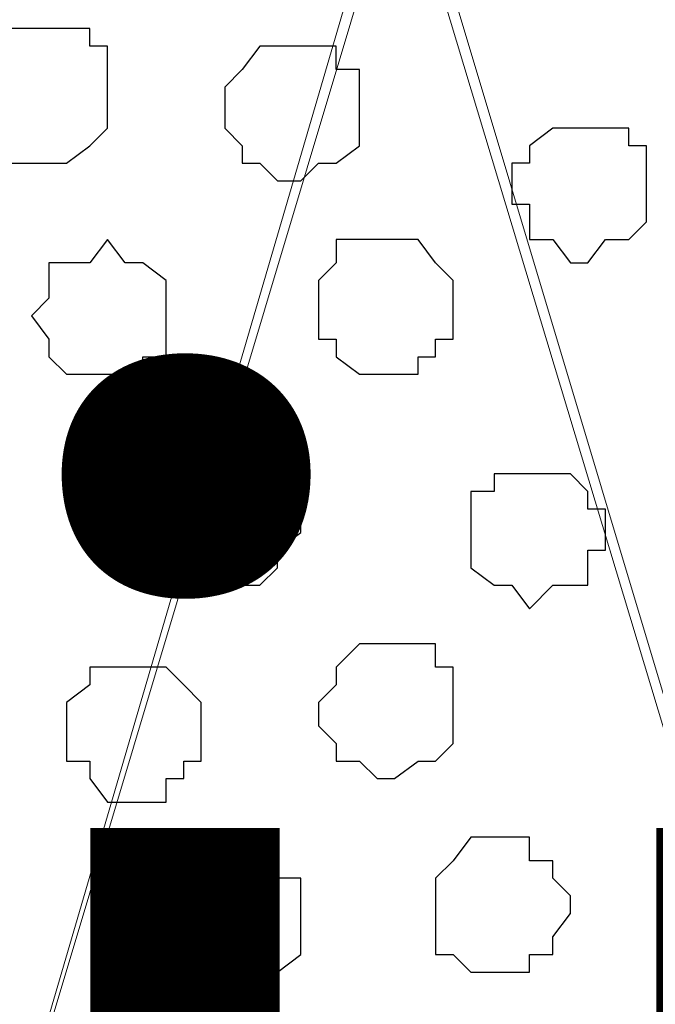
# Model space of a CAD drawing. Units: centimetres. Extents: x -8.5 to 9.1, y -11.8 to 13.4.
# Drawn here: x -1.8 to -1.5, y -2.8 to -2.4 of the extents above; entities that cross this region are included whole.
import ezdxf

# ---------------------------------------------------------------- set-up
doc = ezdxf.new("R2010")
doc.units = ezdxf.units.CM
doc.header["$MEASUREMENT"] = 0
doc.layers.add('Layer 1', color=7, linetype='Continuous')
doc.styles.add('174', font='arialbi.ttf', dxfattribs={"height": 1})

msp = doc.modelspace()

# ---------------------------------------------------------------- linework, layer by layer
at = {"layer": 'Layer 1'}
msp.add_open_spline([(-7.72442, -3.55459), (-7.72442, -3.55459), (8.64588, -3.55459), (8.64588, -3.55459), (8.64588, -3.55459), (8.64588, -3.55459), (8.64588, -2.14701), (8.64588, -2.14701), (8.64588, -2.14701), (8.64588, -2.14701), (-7.72442, -2.14701), (-7.72442, -2.14701), (-7.72442, -2.14701), (-7.72442, -2.14701), (-7.72442, -3.55459), (-7.72442, -3.55459)], degree=3, knots=[0, 0, 0, 0, 0.25, 0.25, 0.25, 0.25, 0.5, 0.5, 0.5, 0.5, 0.75, 0.75, 0.75, 0.75, 1, 1, 1, 1], dxfattribs=at)
at = {"layer": 'Layer 1', "lineweight": 9}
for points, knots in [([(-7.72442, -2.14701), (-7.72442, -2.14701), (8.64588, -2.14701), (8.64588, -2.14701), (8.64588, -2.14701), (8.64588, -2.14701), (8.64588, -3.55459), (8.64588, -3.55459), (8.64588, -3.55459), (8.64588, -3.55459), (-7.72442, -3.55459), (-7.72442, -3.55459), (-7.72442, -3.55459), (-7.72442, -3.55459), (-7.72442, -2.14701), (-7.72442, -2.14701)], [0, 0, 0, 0, 0.25, 0.25, 0.25, 0.25, 0.5, 0.5, 0.5, 0.5, 0.75, 0.75, 0.75, 0.75, 1, 1, 1, 1]), ([(-1.93746, -3.34504), (-1.93746, -3.34504), (-1.63901, -2.35021), (-1.63901, -2.35021), (-1.63901, -2.35021), (-1.63901, -2.35021), (-1.63901, -2.31422), (-1.63901, -2.31422), (-1.63901, -2.31422), (-1.63901, -2.31422), (-1.64536, -2.30152), (-1.64536, -2.30152), (-1.64536, -2.30152), (-1.64536, -2.30152), (-1.65171, -2.28036), (-1.65171, -2.28036), (-1.65171, -2.28036), (-1.65171, -2.28036), (-1.68134, -2.25919), (-1.68134, -2.25919), (-1.68134, -2.25919), (-1.68134, -2.25919), (-1.72156, -2.23802), (-1.72156, -2.23802), (-1.72156, -2.23802), (-1.72156, -2.23802), (-1.77024, -2.21686), (-1.77024, -2.21686), (-1.77024, -2.21686), (-1.77024, -2.21686), (-1.81892, -2.21051), (-1.81892, -2.21051), (-1.81892, -2.21051), (-1.81892, -2.21051), (-1.88242, -2.19569), (-1.88242, -2.19569), (-1.88242, -2.19569), (-1.88242, -2.19569), (-2.00096, -2.19569), (-2.00096, -2.19569), (-2.00096, -2.19569), (-2.00096, -2.19569), (-2.05599, -2.21051), (-2.05599, -2.21051), (-2.05599, -2.21051), (-2.05599, -2.21051), (-2.11102, -2.21686), (-2.11102, -2.21686), (-2.11102, -2.21686), (-2.11102, -2.21686), (-2.15336, -2.23802), (-2.15336, -2.23802), (-2.15336, -2.23802), (-2.15336, -2.23802), (-2.19569, -2.25919), (-2.19569, -2.25919), (-2.19569, -2.25919), (-2.19569, -2.25919), (-2.22321, -2.28036), (-2.22321, -2.28036), (-2.22321, -2.28036), (-2.22321, -2.28036), (-2.22956, -2.30152), (-2.22956, -2.30152), (-2.22956, -2.30152), (-2.22956, -2.30152), (-2.23802, -2.31422), (-2.23802, -2.31422), (-2.23802, -2.31422), (-2.23802, -2.31422), (-2.23802, -2.32904), (-2.23802, -2.32904), (-2.23802, -2.32904), (-2.23802, -2.32904), (-2.22956, -2.35021), (-2.22956, -2.35021), (-2.22956, -2.35021), (-2.22956, -2.35021), (-1.93746, -3.34504), (-1.93746, -3.34504)], [0, 0, 0, 0, 0.05, 0.05, 0.05, 0.05, 0.1, 0.1, 0.1, 0.1, 0.15, 0.15, 0.15, 0.15, 0.2, 0.2, 0.2, 0.2, 0.25, 0.25, 0.25, 0.25, 0.3, 0.3, 0.3, 0.3, 0.35, 0.35, 0.35, 0.35, 0.4, 0.4, 0.4, 0.4, 0.45, 0.45, 0.45, 0.45, 0.5, 0.5, 0.5, 0.5, 0.55, 0.55, 0.55, 0.55, 0.6, 0.6, 0.6, 0.6, 0.65, 0.65, 0.65, 0.65, 0.7, 0.7, 0.7, 0.7, 0.75, 0.75, 0.75, 0.75, 0.8, 0.8, 0.8, 0.8, 0.85, 0.85, 0.85, 0.85, 0.9, 0.9, 0.9, 0.9, 0.95, 0.95, 0.95, 0.95, 1, 1, 1, 1]), ([(-1.33209, -3.34504), (-1.33209, -3.34504), (-1.03999, -2.35021), (-1.03999, -2.35021), (-1.03999, -2.35021), (-1.03999, -2.35021), (-1.03364, -2.32904), (-1.03364, -2.32904), (-1.03364, -2.32904), (-1.03364, -2.32904), (-1.03999, -2.31422), (-1.03999, -2.31422), (-1.03999, -2.31422), (-1.03999, -2.31422), (-1.04634, -2.30152), (-1.04634, -2.30152), (-1.04634, -2.30152), (-1.04634, -2.30152), (-1.05269, -2.28036), (-1.05269, -2.28036), (-1.05269, -2.28036), (-1.05269, -2.28036), (-1.08232, -2.25919), (-1.08232, -2.25919), (-1.08232, -2.25919), (-1.08232, -2.25919), (-1.11619, -2.23802), (-1.11619, -2.23802), (-1.11619, -2.23802), (-1.11619, -2.23802), (-1.16487, -2.21686), (-1.16487, -2.21686), (-1.16487, -2.21686), (-1.16487, -2.21686), (-1.21991, -2.21051), (-1.21991, -2.21051), (-1.21991, -2.21051), (-1.21991, -2.21051), (-1.27706, -2.20416), (-1.27706, -2.20416), (-1.27706, -2.20416), (-1.27706, -2.20416), (-1.33844, -2.19569), (-1.33844, -2.19569), (-1.33844, -2.19569), (-1.33844, -2.19569), (-1.39559, -2.20416), (-1.39559, -2.20416), (-1.39559, -2.20416), (-1.39559, -2.20416), (-1.45697, -2.21051), (-1.45697, -2.21051), (-1.45697, -2.21051), (-1.45697, -2.21051), (-1.50566, -2.21686), (-1.50566, -2.21686), (-1.50566, -2.21686), (-1.50566, -2.21686), (-1.55434, -2.23802), (-1.55434, -2.23802), (-1.55434, -2.23802), (-1.55434, -2.23802), (-1.59032, -2.25919), (-1.59032, -2.25919), (-1.59032, -2.25919), (-1.59032, -2.25919), (-1.61784, -2.28036), (-1.61784, -2.28036), (-1.61784, -2.28036), (-1.61784, -2.28036), (-1.62419, -2.30152), (-1.62419, -2.30152), (-1.62419, -2.30152), (-1.62419, -2.30152), (-1.63054, -2.31422), (-1.63054, -2.31422), (-1.63054, -2.31422), (-1.63054, -2.31422), (-1.63054, -2.35021), (-1.63054, -2.35021), (-1.63054, -2.35021), (-1.63054, -2.35021), (-1.33209, -3.34504), (-1.33209, -3.34504)], [0, 0, 0, 0, 0.047619, 0.047619, 0.047619, 0.047619, 0.095238, 0.095238, 0.095238, 0.095238, 0.142857, 0.142857, 0.142857, 0.142857, 0.190476, 0.190476, 0.190476, 0.190476, 0.238095, 0.238095, 0.238095, 0.238095, 0.285714, 0.285714, 0.285714, 0.285714, 0.333333, 0.333333, 0.333333, 0.333333, 0.380952, 0.380952, 0.380952, 0.380952, 0.428571, 0.428571, 0.428571, 0.428571, 0.47619, 0.47619, 0.47619, 0.47619, 0.52381, 0.52381, 0.52381, 0.52381, 0.571429, 0.571429, 0.571429, 0.571429, 0.619048, 0.619048, 0.619048, 0.619048, 0.666667, 0.666667, 0.666667, 0.666667, 0.714286, 0.714286, 0.714286, 0.714286, 0.761905, 0.761905, 0.761905, 0.761905, 0.809524, 0.809524, 0.809524, 0.809524, 0.857143, 0.857143, 0.857143, 0.857143, 0.904762, 0.904762, 0.904762, 0.904762, 0.952381, 0.952381, 0.952381, 0.952381, 1, 1, 1, 1]), ([(-1.63901, -2.33539), (-1.63901, -2.33539), (-1.33844, -3.33234), (-1.33844, -3.33234), (-1.33844, -3.33234), (-1.33844, -3.33234), (-1.33844, -3.36621), (-1.33844, -3.36621), (-1.33844, -3.36621), (-1.33844, -3.36621), (-1.34691, -3.38737), (-1.34691, -3.38737), (-1.34691, -3.38737), (-1.34691, -3.38737), (-1.35326, -3.40219), (-1.35326, -3.40219), (-1.35326, -3.40219), (-1.35326, -3.40219), (-1.38077, -3.42971), (-1.38077, -3.42971), (-1.38077, -3.42971), (-1.38077, -3.42971), (-1.42311, -3.45087), (-1.42311, -3.45087), (-1.42311, -3.45087), (-1.42311, -3.45087), (-1.47179, -3.46357), (-1.47179, -3.46357), (-1.47179, -3.46357), (-1.47179, -3.46357), (-1.52047, -3.47839), (-1.52047, -3.47839), (-1.52047, -3.47839), (-1.52047, -3.47839), (-1.58186, -3.48474), (-1.58186, -3.48474), (-1.58186, -3.48474), (-1.58186, -3.48474), (-1.70039, -3.48474), (-1.70039, -3.48474), (-1.70039, -3.48474), (-1.70039, -3.48474), (-1.75754, -3.47839), (-1.75754, -3.47839), (-1.75754, -3.47839), (-1.75754, -3.47839), (-1.81257, -3.46357), (-1.81257, -3.46357), (-1.81257, -3.46357), (-1.81257, -3.46357), (-1.85491, -3.45087), (-1.85491, -3.45087), (-1.85491, -3.45087), (-1.85491, -3.45087), (-1.89724, -3.42971), (-1.89724, -3.42971), (-1.89724, -3.42971), (-1.89724, -3.42971), (-1.92476, -3.40219), (-1.92476, -3.40219), (-1.92476, -3.40219), (-1.92476, -3.40219), (-1.93111, -3.38737), (-1.93111, -3.38737), (-1.93111, -3.38737), (-1.93111, -3.38737), (-1.93111, -3.36621), (-1.93111, -3.36621), (-1.93111, -3.36621), (-1.93111, -3.36621), (-1.93746, -3.35351), (-1.93746, -3.35351), (-1.93746, -3.35351), (-1.93746, -3.35351), (-1.93111, -3.33234), (-1.93111, -3.33234), (-1.93111, -3.33234), (-1.93111, -3.33234), (-1.63901, -2.33539), (-1.63901, -2.33539)], [0, 0, 0, 0, 0.05, 0.05, 0.05, 0.05, 0.1, 0.1, 0.1, 0.1, 0.15, 0.15, 0.15, 0.15, 0.2, 0.2, 0.2, 0.2, 0.25, 0.25, 0.25, 0.25, 0.3, 0.3, 0.3, 0.3, 0.35, 0.35, 0.35, 0.35, 0.4, 0.4, 0.4, 0.4, 0.45, 0.45, 0.45, 0.45, 0.5, 0.5, 0.5, 0.5, 0.55, 0.55, 0.55, 0.55, 0.6, 0.6, 0.6, 0.6, 0.65, 0.65, 0.65, 0.65, 0.7, 0.7, 0.7, 0.7, 0.75, 0.75, 0.75, 0.75, 0.8, 0.8, 0.8, 0.8, 0.85, 0.85, 0.85, 0.85, 0.9, 0.9, 0.9, 0.9, 0.95, 0.95, 0.95, 0.95, 1, 1, 1, 1])]:
    msp.add_open_spline(points, degree=3, knots=knots, dxfattribs=at)
at = {"layer": 'Layer 1', "color": 251}
msp.add_open_spline([(-1.76389, -2.40524), (-1.76389, -2.40524), (-1.74907, -2.40524), (-1.74907, -2.40524), (-1.74907, -2.40524), (-1.74907, -2.40524), (-1.74907, -2.41159), (-1.74907, -2.41159), (-1.74907, -2.41159), (-1.74907, -2.41159), (-1.74272, -2.41159), (-1.74272, -2.41159), (-1.74272, -2.41159), (-1.74272, -2.41159), (-1.74272, -2.44122), (-1.74272, -2.44122), (-1.74272, -2.44122), (-1.74272, -2.44122), (-1.74907, -2.44757), (-1.74907, -2.44757), (-1.74907, -2.44757), (-1.74907, -2.44757), (-1.75754, -2.45392), (-1.75754, -2.45392), (-1.75754, -2.45392), (-1.75754, -2.45392), (-1.77871, -2.45392), (-1.77871, -2.45392), (-1.77871, -2.45392), (-1.77871, -2.45392), (-1.77871, -2.44757), (-1.77871, -2.44757), (-1.77871, -2.44757), (-1.77871, -2.44757), (-1.78506, -2.44757), (-1.78506, -2.44757), (-1.78506, -2.44757), (-1.78506, -2.44757), (-1.78506, -2.44122), (-1.78506, -2.44122), (-1.78506, -2.44122), (-1.78506, -2.44122), (-1.79141, -2.43276), (-1.79141, -2.43276), (-1.79141, -2.43276), (-1.79141, -2.43276), (-1.79141, -2.42641), (-1.79141, -2.42641), (-1.79141, -2.42641), (-1.79141, -2.42641), (-1.78506, -2.42006), (-1.78506, -2.42006), (-1.78506, -2.42006), (-1.78506, -2.42006), (-1.78506, -2.41159), (-1.78506, -2.41159), (-1.78506, -2.41159), (-1.78506, -2.41159), (-1.77871, -2.40524), (-1.77871, -2.40524), (-1.77871, -2.40524), (-1.77871, -2.40524), (-1.76389, -2.40524), (-1.76389, -2.40524)], degree=3, knots=[0, 0, 0, 0, 0.0625, 0.0625, 0.0625, 0.0625, 0.125, 0.125, 0.125, 0.125, 0.1875, 0.1875, 0.1875, 0.1875, 0.25, 0.25, 0.25, 0.25, 0.3125, 0.3125, 0.3125, 0.3125, 0.375, 0.375, 0.375, 0.375, 0.4375, 0.4375, 0.4375, 0.4375, 0.5, 0.5, 0.5, 0.5, 0.5625, 0.5625, 0.5625, 0.5625, 0.625, 0.625, 0.625, 0.625, 0.6875, 0.6875, 0.6875, 0.6875, 0.75, 0.75, 0.75, 0.75, 0.8125, 0.8125, 0.8125, 0.8125, 0.875, 0.875, 0.875, 0.875, 0.9375, 0.9375, 0.9375, 0.9375, 1, 1, 1, 1], dxfattribs=at)
at = {"layer": 'Layer 1', "color": 253}
for points, knots in [([(-1.67287, -2.41159), (-1.67287, -2.41159), (-1.66017, -2.41159), (-1.66017, -2.41159), (-1.66017, -2.41159), (-1.66017, -2.41159), (-1.66017, -2.42006), (-1.66017, -2.42006), (-1.66017, -2.42006), (-1.66017, -2.42006), (-1.65171, -2.42006), (-1.65171, -2.42006), (-1.65171, -2.42006), (-1.65171, -2.42006), (-1.65171, -2.44757), (-1.65171, -2.44757), (-1.65171, -2.44757), (-1.65171, -2.44757), (-1.66017, -2.45392), (-1.66017, -2.45392), (-1.66017, -2.45392), (-1.66017, -2.45392), (-1.66652, -2.45392), (-1.66652, -2.45392), (-1.66652, -2.45392), (-1.66652, -2.45392), (-1.67287, -2.46027), (-1.67287, -2.46027), (-1.67287, -2.46027), (-1.67287, -2.46027), (-1.68134, -2.46027), (-1.68134, -2.46027), (-1.68134, -2.46027), (-1.68134, -2.46027), (-1.68769, -2.45392), (-1.68769, -2.45392), (-1.68769, -2.45392), (-1.68769, -2.45392), (-1.69404, -2.45392), (-1.69404, -2.45392), (-1.69404, -2.45392), (-1.69404, -2.45392), (-1.69404, -2.44757), (-1.69404, -2.44757), (-1.69404, -2.44757), (-1.69404, -2.44757), (-1.70039, -2.44122), (-1.70039, -2.44122), (-1.70039, -2.44122), (-1.70039, -2.44122), (-1.70039, -2.42641), (-1.70039, -2.42641), (-1.70039, -2.42641), (-1.70039, -2.42641), (-1.69404, -2.42006), (-1.69404, -2.42006), (-1.69404, -2.42006), (-1.69404, -2.42006), (-1.68769, -2.41159), (-1.68769, -2.41159), (-1.68769, -2.41159), (-1.68769, -2.41159), (-1.67287, -2.41159), (-1.67287, -2.41159)], [0, 0, 0, 0, 0.0625, 0.0625, 0.0625, 0.0625, 0.125, 0.125, 0.125, 0.125, 0.1875, 0.1875, 0.1875, 0.1875, 0.25, 0.25, 0.25, 0.25, 0.3125, 0.3125, 0.3125, 0.3125, 0.375, 0.375, 0.375, 0.375, 0.4375, 0.4375, 0.4375, 0.4375, 0.5, 0.5, 0.5, 0.5, 0.5625, 0.5625, 0.5625, 0.5625, 0.625, 0.625, 0.625, 0.625, 0.6875, 0.6875, 0.6875, 0.6875, 0.75, 0.75, 0.75, 0.75, 0.8125, 0.8125, 0.8125, 0.8125, 0.875, 0.875, 0.875, 0.875, 0.9375, 0.9375, 0.9375, 0.9375, 1, 1, 1, 1]), ([(-1.56916, -2.44122), (-1.56916, -2.44122), (-1.55434, -2.44122), (-1.55434, -2.44122), (-1.55434, -2.44122), (-1.55434, -2.44122), (-1.55434, -2.44757), (-1.55434, -2.44757), (-1.55434, -2.44757), (-1.55434, -2.44757), (-1.54799, -2.44757), (-1.54799, -2.44757), (-1.54799, -2.44757), (-1.54799, -2.44757), (-1.54799, -2.47509), (-1.54799, -2.47509), (-1.54799, -2.47509), (-1.54799, -2.47509), (-1.55434, -2.48144), (-1.55434, -2.48144), (-1.55434, -2.48144), (-1.55434, -2.48144), (-1.56281, -2.48144), (-1.56281, -2.48144), (-1.56281, -2.48144), (-1.56281, -2.48144), (-1.56916, -2.48991), (-1.56916, -2.48991), (-1.56916, -2.48991), (-1.56916, -2.48991), (-1.57551, -2.48991), (-1.57551, -2.48991), (-1.57551, -2.48991), (-1.57551, -2.48991), (-1.58186, -2.48144), (-1.58186, -2.48144), (-1.58186, -2.48144), (-1.58186, -2.48144), (-1.59032, -2.48144), (-1.59032, -2.48144), (-1.59032, -2.48144), (-1.59032, -2.48144), (-1.59032, -2.46874), (-1.59032, -2.46874), (-1.59032, -2.46874), (-1.59032, -2.46874), (-1.59667, -2.46874), (-1.59667, -2.46874), (-1.59667, -2.46874), (-1.59667, -2.46874), (-1.59667, -2.45392), (-1.59667, -2.45392), (-1.59667, -2.45392), (-1.59667, -2.45392), (-1.59032, -2.45392), (-1.59032, -2.45392), (-1.59032, -2.45392), (-1.59032, -2.45392), (-1.59032, -2.44757), (-1.59032, -2.44757), (-1.59032, -2.44757), (-1.59032, -2.44757), (-1.58186, -2.44122), (-1.58186, -2.44122), (-1.58186, -2.44122), (-1.58186, -2.44122), (-1.56916, -2.44122), (-1.56916, -2.44122)], [0, 0, 0, 0, 0.058824, 0.058824, 0.058824, 0.058824, 0.117647, 0.117647, 0.117647, 0.117647, 0.176471, 0.176471, 0.176471, 0.176471, 0.235294, 0.235294, 0.235294, 0.235294, 0.294118, 0.294118, 0.294118, 0.294118, 0.352941, 0.352941, 0.352941, 0.352941, 0.411765, 0.411765, 0.411765, 0.411765, 0.470588, 0.470588, 0.470588, 0.470588, 0.529412, 0.529412, 0.529412, 0.529412, 0.588235, 0.588235, 0.588235, 0.588235, 0.647059, 0.647059, 0.647059, 0.647059, 0.705882, 0.705882, 0.705882, 0.705882, 0.764706, 0.764706, 0.764706, 0.764706, 0.823529, 0.823529, 0.823529, 0.823529, 0.882353, 0.882353, 0.882353, 0.882353, 0.941176, 0.941176, 0.941176, 0.941176, 1, 1, 1, 1]), ([(-1.74272, -2.48144), (-1.74272, -2.48144), (-1.73637, -2.48991), (-1.73637, -2.48991), (-1.73637, -2.48991), (-1.73637, -2.48991), (-1.73002, -2.48991), (-1.73002, -2.48991), (-1.73002, -2.48991), (-1.73002, -2.48991), (-1.72156, -2.49626), (-1.72156, -2.49626), (-1.72156, -2.49626), (-1.72156, -2.49626), (-1.72156, -2.52377), (-1.72156, -2.52377), (-1.72156, -2.52377), (-1.72156, -2.52377), (-1.73002, -2.52377), (-1.73002, -2.52377), (-1.73002, -2.52377), (-1.73002, -2.52377), (-1.73002, -2.53012), (-1.73002, -2.53012), (-1.73002, -2.53012), (-1.73002, -2.53012), (-1.75754, -2.53012), (-1.75754, -2.53012), (-1.75754, -2.53012), (-1.75754, -2.53012), (-1.76389, -2.52377), (-1.76389, -2.52377), (-1.76389, -2.52377), (-1.76389, -2.52377), (-1.76389, -2.51742), (-1.76389, -2.51742), (-1.76389, -2.51742), (-1.76389, -2.51742), (-1.77024, -2.50896), (-1.77024, -2.50896), (-1.77024, -2.50896), (-1.77024, -2.50896), (-1.76389, -2.50261), (-1.76389, -2.50261), (-1.76389, -2.50261), (-1.76389, -2.50261), (-1.76389, -2.48991), (-1.76389, -2.48991), (-1.76389, -2.48991), (-1.76389, -2.48991), (-1.74907, -2.48991), (-1.74907, -2.48991), (-1.74907, -2.48991), (-1.74907, -2.48991), (-1.74272, -2.48144), (-1.74272, -2.48144)], [0, 0, 0, 0, 0.071429, 0.071429, 0.071429, 0.071429, 0.142857, 0.142857, 0.142857, 0.142857, 0.214286, 0.214286, 0.214286, 0.214286, 0.285714, 0.285714, 0.285714, 0.285714, 0.357143, 0.357143, 0.357143, 0.357143, 0.428571, 0.428571, 0.428571, 0.428571, 0.5, 0.5, 0.5, 0.5, 0.571429, 0.571429, 0.571429, 0.571429, 0.642857, 0.642857, 0.642857, 0.642857, 0.714286, 0.714286, 0.714286, 0.714286, 0.785714, 0.785714, 0.785714, 0.785714, 0.857143, 0.857143, 0.857143, 0.857143, 0.928571, 0.928571, 0.928571, 0.928571, 1, 1, 1, 1]), ([(-1.70039, -2.55764), (-1.70039, -2.55764), (-1.68769, -2.55764), (-1.68769, -2.55764), (-1.68769, -2.55764), (-1.68769, -2.55764), (-1.68769, -2.56611), (-1.68769, -2.56611), (-1.68769, -2.56611), (-1.68769, -2.56611), (-1.68134, -2.56611), (-1.68134, -2.56611), (-1.68134, -2.56611), (-1.68134, -2.56611), (-1.68134, -2.57246), (-1.68134, -2.57246), (-1.68134, -2.57246), (-1.68134, -2.57246), (-1.67287, -2.57881), (-1.67287, -2.57881), (-1.67287, -2.57881), (-1.67287, -2.57881), (-1.67287, -2.58727), (-1.67287, -2.58727), (-1.67287, -2.58727), (-1.67287, -2.58727), (-1.68134, -2.59362), (-1.68134, -2.59362), (-1.68134, -2.59362), (-1.68134, -2.59362), (-1.68134, -2.59997), (-1.68134, -2.59997), (-1.68134, -2.59997), (-1.68134, -2.59997), (-1.68769, -2.60632), (-1.68769, -2.60632), (-1.68769, -2.60632), (-1.68769, -2.60632), (-1.71521, -2.60632), (-1.71521, -2.60632), (-1.71521, -2.60632), (-1.71521, -2.60632), (-1.71521, -2.59997), (-1.71521, -2.59997), (-1.71521, -2.59997), (-1.71521, -2.59997), (-1.72156, -2.59997), (-1.72156, -2.59997), (-1.72156, -2.59997), (-1.72156, -2.59997), (-1.72156, -2.57246), (-1.72156, -2.57246), (-1.72156, -2.57246), (-1.72156, -2.57246), (-1.71521, -2.56611), (-1.71521, -2.56611), (-1.71521, -2.56611), (-1.71521, -2.56611), (-1.70886, -2.55764), (-1.70886, -2.55764), (-1.70886, -2.55764), (-1.70886, -2.55764), (-1.70039, -2.55764), (-1.70039, -2.55764)], [0, 0, 0, 0, 0.0625, 0.0625, 0.0625, 0.0625, 0.125, 0.125, 0.125, 0.125, 0.1875, 0.1875, 0.1875, 0.1875, 0.25, 0.25, 0.25, 0.25, 0.3125, 0.3125, 0.3125, 0.3125, 0.375, 0.375, 0.375, 0.375, 0.4375, 0.4375, 0.4375, 0.4375, 0.5, 0.5, 0.5, 0.5, 0.5625, 0.5625, 0.5625, 0.5625, 0.625, 0.625, 0.625, 0.625, 0.6875, 0.6875, 0.6875, 0.6875, 0.75, 0.75, 0.75, 0.75, 0.8125, 0.8125, 0.8125, 0.8125, 0.875, 0.875, 0.875, 0.875, 0.9375, 0.9375, 0.9375, 0.9375, 1, 1, 1, 1]), ([(-1.59032, -2.56611), (-1.59032, -2.56611), (-1.57551, -2.56611), (-1.57551, -2.56611), (-1.57551, -2.56611), (-1.57551, -2.56611), (-1.56916, -2.57246), (-1.56916, -2.57246), (-1.56916, -2.57246), (-1.56916, -2.57246), (-1.56916, -2.57881), (-1.56916, -2.57881), (-1.56916, -2.57881), (-1.56916, -2.57881), (-1.56281, -2.57881), (-1.56281, -2.57881), (-1.56281, -2.57881), (-1.56281, -2.57881), (-1.56281, -2.59362), (-1.56281, -2.59362), (-1.56281, -2.59362), (-1.56281, -2.59362), (-1.56916, -2.59362), (-1.56916, -2.59362), (-1.56916, -2.59362), (-1.56916, -2.59362), (-1.56916, -2.60632), (-1.56916, -2.60632), (-1.56916, -2.60632), (-1.56916, -2.60632), (-1.58186, -2.60632), (-1.58186, -2.60632), (-1.58186, -2.60632), (-1.58186, -2.60632), (-1.59032, -2.61479), (-1.59032, -2.61479), (-1.59032, -2.61479), (-1.59032, -2.61479), (-1.59667, -2.60632), (-1.59667, -2.60632), (-1.59667, -2.60632), (-1.59667, -2.60632), (-1.60302, -2.60632), (-1.60302, -2.60632), (-1.60302, -2.60632), (-1.60302, -2.60632), (-1.61149, -2.59997), (-1.61149, -2.59997), (-1.61149, -2.59997), (-1.61149, -2.59997), (-1.61149, -2.57246), (-1.61149, -2.57246), (-1.61149, -2.57246), (-1.61149, -2.57246), (-1.60302, -2.57246), (-1.60302, -2.57246), (-1.60302, -2.57246), (-1.60302, -2.57246), (-1.60302, -2.56611), (-1.60302, -2.56611), (-1.60302, -2.56611), (-1.60302, -2.56611), (-1.59032, -2.56611), (-1.59032, -2.56611)], [0, 0, 0, 0, 0.0625, 0.0625, 0.0625, 0.0625, 0.125, 0.125, 0.125, 0.125, 0.1875, 0.1875, 0.1875, 0.1875, 0.25, 0.25, 0.25, 0.25, 0.3125, 0.3125, 0.3125, 0.3125, 0.375, 0.375, 0.375, 0.375, 0.4375, 0.4375, 0.4375, 0.4375, 0.5, 0.5, 0.5, 0.5, 0.5625, 0.5625, 0.5625, 0.5625, 0.625, 0.625, 0.625, 0.625, 0.6875, 0.6875, 0.6875, 0.6875, 0.75, 0.75, 0.75, 0.75, 0.8125, 0.8125, 0.8125, 0.8125, 0.875, 0.875, 0.875, 0.875, 0.9375, 0.9375, 0.9375, 0.9375, 1, 1, 1, 1]), ([(-1.63901, -2.62749), (-1.63901, -2.62749), (-1.62419, -2.62749), (-1.62419, -2.62749), (-1.62419, -2.62749), (-1.62419, -2.62749), (-1.62419, -2.63596), (-1.62419, -2.63596), (-1.62419, -2.63596), (-1.62419, -2.63596), (-1.61784, -2.63596), (-1.61784, -2.63596), (-1.61784, -2.63596), (-1.61784, -2.63596), (-1.61784, -2.66347), (-1.61784, -2.66347), (-1.61784, -2.66347), (-1.61784, -2.66347), (-1.62419, -2.66982), (-1.62419, -2.66982), (-1.62419, -2.66982), (-1.62419, -2.66982), (-1.63054, -2.66982), (-1.63054, -2.66982), (-1.63054, -2.66982), (-1.63054, -2.66982), (-1.63901, -2.67617), (-1.63901, -2.67617), (-1.63901, -2.67617), (-1.63901, -2.67617), (-1.64536, -2.67617), (-1.64536, -2.67617), (-1.64536, -2.67617), (-1.64536, -2.67617), (-1.65171, -2.66982), (-1.65171, -2.66982), (-1.65171, -2.66982), (-1.65171, -2.66982), (-1.66017, -2.66982), (-1.66017, -2.66982), (-1.66017, -2.66982), (-1.66017, -2.66982), (-1.66017, -2.66347), (-1.66017, -2.66347), (-1.66017, -2.66347), (-1.66017, -2.66347), (-1.66652, -2.65712), (-1.66652, -2.65712), (-1.66652, -2.65712), (-1.66652, -2.65712), (-1.66652, -2.64866), (-1.66652, -2.64866), (-1.66652, -2.64866), (-1.66652, -2.64866), (-1.66017, -2.64231), (-1.66017, -2.64231), (-1.66017, -2.64231), (-1.66017, -2.64231), (-1.66017, -2.63596), (-1.66017, -2.63596), (-1.66017, -2.63596), (-1.66017, -2.63596), (-1.65171, -2.62749), (-1.65171, -2.62749), (-1.65171, -2.62749), (-1.65171, -2.62749), (-1.63901, -2.62749), (-1.63901, -2.62749)], [0, 0, 0, 0, 0.058824, 0.058824, 0.058824, 0.058824, 0.117647, 0.117647, 0.117647, 0.117647, 0.176471, 0.176471, 0.176471, 0.176471, 0.235294, 0.235294, 0.235294, 0.235294, 0.294118, 0.294118, 0.294118, 0.294118, 0.352941, 0.352941, 0.352941, 0.352941, 0.411765, 0.411765, 0.411765, 0.411765, 0.470588, 0.470588, 0.470588, 0.470588, 0.529412, 0.529412, 0.529412, 0.529412, 0.588235, 0.588235, 0.588235, 0.588235, 0.647059, 0.647059, 0.647059, 0.647059, 0.705882, 0.705882, 0.705882, 0.705882, 0.764706, 0.764706, 0.764706, 0.764706, 0.823529, 0.823529, 0.823529, 0.823529, 0.882353, 0.882353, 0.882353, 0.882353, 0.941176, 0.941176, 0.941176, 0.941176, 1, 1, 1, 1]), ([(-1.73637, -2.63596), (-1.73637, -2.63596), (-1.72156, -2.63596), (-1.72156, -2.63596), (-1.72156, -2.63596), (-1.72156, -2.63596), (-1.71521, -2.64231), (-1.71521, -2.64231), (-1.71521, -2.64231), (-1.71521, -2.64231), (-1.70886, -2.64866), (-1.70886, -2.64866), (-1.70886, -2.64866), (-1.70886, -2.64866), (-1.70886, -2.66982), (-1.70886, -2.66982), (-1.70886, -2.66982), (-1.70886, -2.66982), (-1.71521, -2.66982), (-1.71521, -2.66982), (-1.71521, -2.66982), (-1.71521, -2.66982), (-1.71521, -2.67617), (-1.71521, -2.67617), (-1.71521, -2.67617), (-1.71521, -2.67617), (-1.72156, -2.67617), (-1.72156, -2.67617), (-1.72156, -2.67617), (-1.72156, -2.67617), (-1.72156, -2.68464), (-1.72156, -2.68464), (-1.72156, -2.68464), (-1.72156, -2.68464), (-1.74272, -2.68464), (-1.74272, -2.68464), (-1.74272, -2.68464), (-1.74272, -2.68464), (-1.74907, -2.67617), (-1.74907, -2.67617), (-1.74907, -2.67617), (-1.74907, -2.67617), (-1.74907, -2.66982), (-1.74907, -2.66982), (-1.74907, -2.66982), (-1.74907, -2.66982), (-1.75754, -2.66982), (-1.75754, -2.66982), (-1.75754, -2.66982), (-1.75754, -2.66982), (-1.75754, -2.64866), (-1.75754, -2.64866), (-1.75754, -2.64866), (-1.75754, -2.64866), (-1.74907, -2.64231), (-1.74907, -2.64231), (-1.74907, -2.64231), (-1.74907, -2.64231), (-1.74907, -2.63596), (-1.74907, -2.63596), (-1.74907, -2.63596), (-1.74907, -2.63596), (-1.73637, -2.63596), (-1.73637, -2.63596)], [0, 0, 0, 0, 0.0625, 0.0625, 0.0625, 0.0625, 0.125, 0.125, 0.125, 0.125, 0.1875, 0.1875, 0.1875, 0.1875, 0.25, 0.25, 0.25, 0.25, 0.3125, 0.3125, 0.3125, 0.3125, 0.375, 0.375, 0.375, 0.375, 0.4375, 0.4375, 0.4375, 0.4375, 0.5, 0.5, 0.5, 0.5, 0.5625, 0.5625, 0.5625, 0.5625, 0.625, 0.625, 0.625, 0.625, 0.6875, 0.6875, 0.6875, 0.6875, 0.75, 0.75, 0.75, 0.75, 0.8125, 0.8125, 0.8125, 0.8125, 0.875, 0.875, 0.875, 0.875, 0.9375, 0.9375, 0.9375, 0.9375, 1, 1, 1, 1]), ([(-1.60302, -2.69734), (-1.60302, -2.69734), (-1.59032, -2.69734), (-1.59032, -2.69734), (-1.59032, -2.69734), (-1.59032, -2.69734), (-1.59032, -2.70581), (-1.59032, -2.70581), (-1.59032, -2.70581), (-1.59032, -2.70581), (-1.58186, -2.70581), (-1.58186, -2.70581), (-1.58186, -2.70581), (-1.58186, -2.70581), (-1.58186, -2.71216), (-1.58186, -2.71216), (-1.58186, -2.71216), (-1.58186, -2.71216), (-1.57551, -2.71851), (-1.57551, -2.71851), (-1.57551, -2.71851), (-1.57551, -2.71851), (-1.57551, -2.72486), (-1.57551, -2.72486), (-1.57551, -2.72486), (-1.57551, -2.72486), (-1.58186, -2.73332), (-1.58186, -2.73332), (-1.58186, -2.73332), (-1.58186, -2.73332), (-1.58186, -2.73967), (-1.58186, -2.73967), (-1.58186, -2.73967), (-1.58186, -2.73967), (-1.59032, -2.73967), (-1.59032, -2.73967), (-1.59032, -2.73967), (-1.59032, -2.73967), (-1.59032, -2.74602), (-1.59032, -2.74602), (-1.59032, -2.74602), (-1.59032, -2.74602), (-1.61149, -2.74602), (-1.61149, -2.74602), (-1.61149, -2.74602), (-1.61149, -2.74602), (-1.61784, -2.73967), (-1.61784, -2.73967), (-1.61784, -2.73967), (-1.61784, -2.73967), (-1.62419, -2.73967), (-1.62419, -2.73967), (-1.62419, -2.73967), (-1.62419, -2.73967), (-1.62419, -2.71216), (-1.62419, -2.71216), (-1.62419, -2.71216), (-1.62419, -2.71216), (-1.61784, -2.70581), (-1.61784, -2.70581), (-1.61784, -2.70581), (-1.61784, -2.70581), (-1.61149, -2.69734), (-1.61149, -2.69734), (-1.61149, -2.69734), (-1.61149, -2.69734), (-1.60302, -2.69734), (-1.60302, -2.69734)], [0, 0, 0, 0, 0.058824, 0.058824, 0.058824, 0.058824, 0.117647, 0.117647, 0.117647, 0.117647, 0.176471, 0.176471, 0.176471, 0.176471, 0.235294, 0.235294, 0.235294, 0.235294, 0.294118, 0.294118, 0.294118, 0.294118, 0.352941, 0.352941, 0.352941, 0.352941, 0.411765, 0.411765, 0.411765, 0.411765, 0.470588, 0.470588, 0.470588, 0.470588, 0.529412, 0.529412, 0.529412, 0.529412, 0.588235, 0.588235, 0.588235, 0.588235, 0.647059, 0.647059, 0.647059, 0.647059, 0.705882, 0.705882, 0.705882, 0.705882, 0.764706, 0.764706, 0.764706, 0.764706, 0.823529, 0.823529, 0.823529, 0.823529, 0.882353, 0.882353, 0.882353, 0.882353, 0.941176, 0.941176, 0.941176, 0.941176, 1, 1, 1, 1]), ([(-1.69404, -2.70581), (-1.69404, -2.70581), (-1.68134, -2.70581), (-1.68134, -2.70581), (-1.68134, -2.70581), (-1.68134, -2.70581), (-1.68134, -2.71216), (-1.68134, -2.71216), (-1.68134, -2.71216), (-1.68134, -2.71216), (-1.67287, -2.71216), (-1.67287, -2.71216), (-1.67287, -2.71216), (-1.67287, -2.71216), (-1.67287, -2.73967), (-1.67287, -2.73967), (-1.67287, -2.73967), (-1.67287, -2.73967), (-1.68134, -2.74602), (-1.68134, -2.74602), (-1.68134, -2.74602), (-1.68134, -2.74602), (-1.68769, -2.74602), (-1.68769, -2.74602), (-1.68769, -2.74602), (-1.68769, -2.74602), (-1.68769, -2.75449), (-1.68769, -2.75449), (-1.68769, -2.75449), (-1.68769, -2.75449), (-1.70039, -2.75449), (-1.70039, -2.75449), (-1.70039, -2.75449), (-1.70039, -2.75449), (-1.70039, -2.74602), (-1.70039, -2.74602), (-1.70039, -2.74602), (-1.70039, -2.74602), (-1.70886, -2.74602), (-1.70886, -2.74602), (-1.70886, -2.74602), (-1.70886, -2.74602), (-1.71521, -2.73967), (-1.71521, -2.73967), (-1.71521, -2.73967), (-1.71521, -2.73967), (-1.71521, -2.73332), (-1.71521, -2.73332), (-1.71521, -2.73332), (-1.71521, -2.73332), (-1.72156, -2.72486), (-1.72156, -2.72486), (-1.72156, -2.72486), (-1.72156, -2.72486), (-1.71521, -2.72486), (-1.71521, -2.72486), (-1.71521, -2.72486), (-1.71521, -2.72486), (-1.71521, -2.71216), (-1.71521, -2.71216), (-1.71521, -2.71216), (-1.71521, -2.71216), (-1.70886, -2.71216), (-1.70886, -2.71216), (-1.70886, -2.71216), (-1.70886, -2.71216), (-1.70886, -2.70581), (-1.70886, -2.70581), (-1.70886, -2.70581), (-1.70886, -2.70581), (-1.69404, -2.70581), (-1.69404, -2.70581)], [0, 0, 0, 0, 0.055556, 0.055556, 0.055556, 0.055556, 0.111111, 0.111111, 0.111111, 0.111111, 0.166667, 0.166667, 0.166667, 0.166667, 0.222222, 0.222222, 0.222222, 0.222222, 0.277778, 0.277778, 0.277778, 0.277778, 0.333333, 0.333333, 0.333333, 0.333333, 0.388889, 0.388889, 0.388889, 0.388889, 0.444444, 0.444444, 0.444444, 0.444444, 0.5, 0.5, 0.5, 0.5, 0.555556, 0.555556, 0.555556, 0.555556, 0.611111, 0.611111, 0.611111, 0.611111, 0.666667, 0.666667, 0.666667, 0.666667, 0.722222, 0.722222, 0.722222, 0.722222, 0.777778, 0.777778, 0.777778, 0.777778, 0.833333, 0.833333, 0.833333, 0.833333, 0.888889, 0.888889, 0.888889, 0.888889, 0.944444, 0.944444, 0.944444, 0.944444, 1, 1, 1, 1])]:
    msp.add_open_spline(points, degree=3, knots=knots, dxfattribs=at)
at = {"layer": 'Layer 1', "color": 8}
msp.add_open_spline([(-1.64536, -2.48144), (-1.64536, -2.48144), (-1.63054, -2.48144), (-1.63054, -2.48144), (-1.63054, -2.48144), (-1.63054, -2.48144), (-1.62419, -2.48991), (-1.62419, -2.48991), (-1.62419, -2.48991), (-1.62419, -2.48991), (-1.61784, -2.49626), (-1.61784, -2.49626), (-1.61784, -2.49626), (-1.61784, -2.49626), (-1.61784, -2.51742), (-1.61784, -2.51742), (-1.61784, -2.51742), (-1.61784, -2.51742), (-1.62419, -2.51742), (-1.62419, -2.51742), (-1.62419, -2.51742), (-1.62419, -2.51742), (-1.62419, -2.52377), (-1.62419, -2.52377), (-1.62419, -2.52377), (-1.62419, -2.52377), (-1.63054, -2.52377), (-1.63054, -2.52377), (-1.63054, -2.52377), (-1.63054, -2.52377), (-1.63054, -2.53012), (-1.63054, -2.53012), (-1.63054, -2.53012), (-1.63054, -2.53012), (-1.65171, -2.53012), (-1.65171, -2.53012), (-1.65171, -2.53012), (-1.65171, -2.53012), (-1.66017, -2.52377), (-1.66017, -2.52377), (-1.66017, -2.52377), (-1.66017, -2.52377), (-1.66017, -2.51742), (-1.66017, -2.51742), (-1.66017, -2.51742), (-1.66017, -2.51742), (-1.66652, -2.51742), (-1.66652, -2.51742), (-1.66652, -2.51742), (-1.66652, -2.51742), (-1.66652, -2.49626), (-1.66652, -2.49626), (-1.66652, -2.49626), (-1.66652, -2.49626), (-1.66017, -2.48991), (-1.66017, -2.48991), (-1.66017, -2.48991), (-1.66017, -2.48991), (-1.66017, -2.48144), (-1.66017, -2.48144), (-1.66017, -2.48144), (-1.66017, -2.48144), (-1.64536, -2.48144), (-1.64536, -2.48144)], degree=3, knots=[0, 0, 0, 0, 0.0625, 0.0625, 0.0625, 0.0625, 0.125, 0.125, 0.125, 0.125, 0.1875, 0.1875, 0.1875, 0.1875, 0.25, 0.25, 0.25, 0.25, 0.3125, 0.3125, 0.3125, 0.3125, 0.375, 0.375, 0.375, 0.375, 0.4375, 0.4375, 0.4375, 0.4375, 0.5, 0.5, 0.5, 0.5, 0.5625, 0.5625, 0.5625, 0.5625, 0.625, 0.625, 0.625, 0.625, 0.6875, 0.6875, 0.6875, 0.6875, 0.75, 0.75, 0.75, 0.75, 0.8125, 0.8125, 0.8125, 0.8125, 0.875, 0.875, 0.875, 0.875, 0.9375, 0.9375, 0.9375, 0.9375, 1, 1, 1, 1], dxfattribs=at)

# ---------------------------------------------------------------- texts
at = {"layer": 'Layer 1', "color": 240, "style": '174', "oblique": 0, "width": 1.005847}
msp.add_text('Climatizer ', height=0.5416776, dxfattribs=at).set_placement((-2.50261, -3.09526))

doc.saveas('drawing.dxf')
